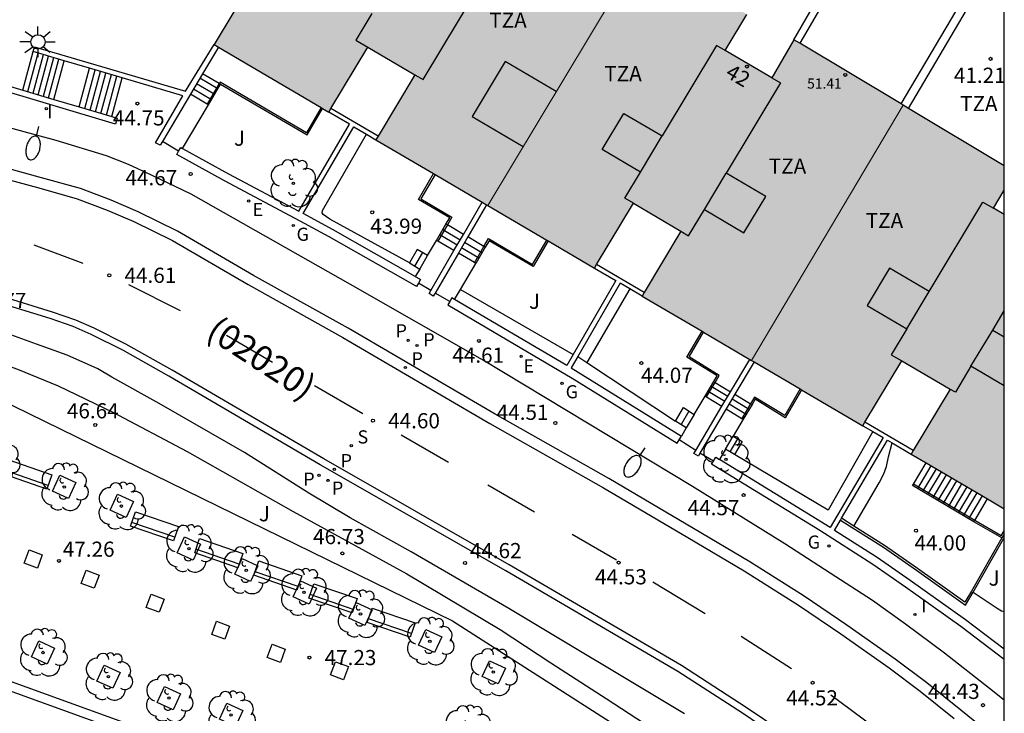
# Model space of a CAD drawing. Units: metres. Extents: x 580643 to 580998, y 4795789 to 4796042.
# Drawn here: x 580946 to 580994, y 4795836 to 4795871 of the extents above; entities that cross this region are included whole.
import ezdxf
from ezdxf.enums import TextEntityAlignment as Align

# ---------------------------------------------------------------- set-up
doc = ezdxf.new("R2010")
doc.units = ezdxf.units.M
for name, color, linetype in [('010106', 9, 'Continuous'), ('020204', 9, 'Continuous'), ('020308', 9, 'Continuous'), ('060106', 9, 'BARANDILLA'), ('060108', 9, 'Continuous'), ('060113', 4, 'Continuous'), ('060117', 9, 'Continuous'), ('060141', 9, 'Continuous'), ('060145', 9, 'Continuous'), ('070105', 6, 'Continuous'), ('070106', 6, 'Continuous'), ('080110', 9, 'Continuous'), ('080201', 9, 'Continuous'), ('080202', 9, 'Continuous'), ('080302', 9, 'Continuous'), ('080303', 9, 'Continuous'), ('080308', 9, 'Continuous'), ('080311', 9, 'Continuous'), ('090202', 1, 'Continuous'), ('100101', 9, 'Continuous'), ('100105', 3, 'Continuous'), ('100107', 3, 'Continuous'), ('100113', 9, 'Continuous'), ('100202', 3, 'Continuous'), ('100302', 7, 'Continuous'), ('210201', 9, 'Continuous'), ('210204', 9, 'Continuous'), ('210205', 4, 'Continuous'), ('210301', 9, 'Continuous'), ('210304', 9, 'Continuous'), ('210305', 4, 'Continuous'), ('220205', 1, 'Continuous'), ('220305', 1, 'Continuous'), ('230204', 9, 'Continuous'), ('230304', 9, 'Continuous'), ('250202', 9, 'Continuous'), ('250206', 9, 'Continuous'), ('260101', 9, 'Continuous'), ('270204', 9, 'Continuous'), ('270304', 9, 'Continuous'), ('990501', 21, 'Continuous')]:
    doc.layers.add(name, color=color, linetype=linetype)
doc.layers.add('080111', color=7, linetype='Continuous', lineweight=30)
doc.layers.add('080117', color=7, linetype='Continuous', lineweight=20)
doc.styles.add('ARIAL', font='ARIAL.TTF', dxfattribs={"height": 1})
doc.styles.add('ARIALI', font='ARIALI.TTF', dxfattribs={"height": 1})
doc.styles.add('ROMANS', font='romans__.ttf', dxfattribs={"height": 1})
doc.styles.get("Standard").update_dxf_attribs({"font": 'txt.shx'})
doc.linetypes.add('BARANDILLA', pattern='A,1,[201,DONOSTI.shx,S=0.1,R=0,X=0,Y=0],1', length=2)

# ---------------------------------------------------------------- blocks, each defined once
blk = doc.blocks.new('REIND')
blk.add_circle((0, 0), 0.055)
blk = doc.blocks.new('FAROLA')
for p, q in [((-0.63, 0.51), (-0.255, 0.245)), ((0, 0.355), (0, 0.755)), ((0.605, 0.49), (0.276, 0.223)), ((-0.355, 0), (-0.895, 0)), ((0.355, 0), (0.855, 0)), ((-0.65, -0.52), (-0.255, -0.24)), ((0, -0.355), (0, -0.755)), ((0.585, -0.52), (0.256, -0.246))]:
    blk.add_line(p, q)
blk.add_circle((0, 0), 0.355)
blk = doc.blocks.new('FAREDI')
blk.add_line((0, 0), (0.5, 0))
blk.add_lwpolyline([(0.5, 0, 0.159986), (0.538, -0.117, 0.106322), (0.675, -0.238, 0.071006), (0.858, -0.309, 0.057309), (1.099, -0.337, 0.057309), (1.339, -0.309, 0.071006), (1.522, -0.238, 0.106322), (1.659, -0.117, 0.159986), (1.697, 0, 0.159986), (1.659, 0.117, 0.106322), (1.522, 0.238, 0.071006), (1.339, 0.309, 0.057309), (1.099, 0.337, 0.057309), (0.858, 0.309, 0.071006), (0.675, 0.238, 0.106322), (0.538, 0.117, 0.159986)], format="xyb", close=True)
blk = doc.blocks.new('REGAS')
blk.add_circle((0, 0), 0.055)
blk = doc.blocks.new('REGELE')
blk.add_circle((0, 0), 0.055)
blk = doc.blocks.new('PLUVI3')
blk.add_circle((0, 0), 0.055)
blk = doc.blocks.new('SANEA')
blk.add_circle((0, 0), 0.055)
blk = doc.blocks.new('PLUVI1')
blk.add_circle((0, 0), 0.055)
blk = doc.blocks.new('ARBOL')
blk.add_circle((0, 0), 0.0587)
for centre, radius, start, end in [((-0.28, 0.855), 0.3, 359.2878, 173.6078), ((0.097, 0.97), 0.21, 23.1565, 160.4665), ((0.438, 0.881), 0.24, 301.578, 139.328), ((-0.564, 0.381), 0.532, 92.28, 254.58), ((0.656, 0.288), 0.443, 319.8556, 114.7656), ((-0.091, 0.321), 0.12, 119.14, 310.56), ((0.819, -0.249), 0.383, 235.5275, 62.0275), ((-0.556, -0.339), 0.555, 142.64, 266.54), ((-0.039, -0.384), 0.21, 189.64, 323.88), ((-0.301, -0.676), 0.45, 213.78, 295.32), ((0.299, -0.624), 0.532, 224.67, 0.24)]:
    blk.add_arc(centre, radius, start, end)
blk = doc.blocks.new('BANCO')
blk.add_line((1.125, 0.1875), (-1.125, 0.1875))
blk.add_lwpolyline([(1.125, 0.75), (1.125, 0), (-1.125, 0), (-1.125, 0.75)], close=True)
blk = doc.blocks.new('BloquePortal')
blk.add_circle((0, 0), 0.075)
at = {"flags": 5}
blk.add_attdef('INDICE', text='', height=0.75, dxfattribs=at).set_placement((0, 0), align=Align.MIDDLE_CENTER)
blk = doc.blocks.new('PUNTO')
blk.add_circle((0, 0), 0.075)
blk = doc.blocks.new('COTAPU')
blk.add_circle((0, 0), 0.075)

msp = doc.modelspace()

# ---------------------------------------------------------------- hatches: boundary and pattern name
at = {"layer": '990501'}
for points in [[(580976.282, 4795873.914), (580970.574, 4795877.339), (580969.448, 4795875.415), (580967.313, 4795876.67), (580968.404, 4795878.489), (580962.764, 4795881.872), (580959.146, 4795875.841), (580958.538, 4795876.206), (580957.939, 4795875.209), (580958.547, 4795874.844), (580955.206, 4795869.275), (580960.876, 4795865.942), (580962.8, 4795869.148), (580965.127, 4795867.781), (580963.203, 4795864.575), (580968.73, 4795861.325)], [(580989.243, 4795866.279), (580983.845, 4795869.516), (580982.746, 4795867.637), (580980.449, 4795868.988), (580981.519, 4795870.772), (580976.282, 4795873.914), (580968.73, 4795861.325), (580973.995, 4795858.231), (580975.919, 4795861.437), (580978.265, 4795860.057), (580976.341, 4795856.852), (580981.755, 4795853.669)], [(580994.229, 4795860.88), (580993.692, 4795861.196), (580994.229, 4795862.091), (580994.229, 4795863.288), (580989.243, 4795866.279), (580981.755, 4795853.669), (580987.242, 4795850.445), (580989.166, 4795853.651), (580991.552, 4795852.247), (580989.629, 4795849.042), (580994.228, 4795846.339)]]:
    msp.add_hatch(color=256, dxfattribs=at).paths.add_polyline_path(points)

# ---------------------------------------------------------------- linework, layer by layer
at = {"layer": '010106', "flags": 128}
msp.add_lwpolyline([(580644.237, 4795790.217), (580994.227, 4795790.209), (580994.232, 4796040.202), (580644.242, 4796040.21)], close=True, dxfattribs=at)
at = {"layer": '060106'}
for points in [[(580955.464, 4795867.357, 45.322), (580954.865, 4795866.337, 44.827)], [(580955.505, 4795867.426, 45.356), (580955.464, 4795867.357, 45.322)], [(580960.498, 4795866.163, 45.334), (580959.769, 4795864.92, 45.334), (580955.505, 4795867.426, 45.322)], [(580966.122, 4795862.859, 45.293), (580965.413, 4795861.655, 45.278), (580966.955, 4795860.749, 45.282), (580966.73, 4795860.362, 45.138)], [(580966.73, 4795860.362, 45.138), (580966.262, 4795859.559, 44.839)], [(580968.531, 4795859.303, 45.288), (580968.756, 4795859.69, 45.5), (580970.929, 4795858.413, 45.468), (580971.637, 4795859.617, 45.25)], [(580968.064, 4795858.5, 44.848), (580968.531, 4795859.303, 45.288)], [(580979.952, 4795852.585, 45.197), (580980.158, 4795852.932, 45.307), (580978.669, 4795853.849, 45.323), (580979.379, 4795855.066, 45.324)], [(580979.523, 4795851.863, 44.968), (580979.952, 4795852.585, 45.197)], [(580984.155, 4795852.259, 45.163), (580983.387, 4795850.941, 45.164), (580981.899, 4795851.858, 45.18), (580981.704, 4795851.53, 45.089)], [(580981.704, 4795851.53, 45.089), (580981.275, 4795850.806, 44.888)], [(580992.772, 4795845.763, 45.938), (580992.771, 4795845.764, 45.938), (580989.745, 4795847.554, 44.157)], [(580994.085, 4795845.003, 45.98), (580992.772, 4795845.763, 45.938)], [(580994.085, 4795845.003, 45.982), (580994.228, 4795845.242, 45.982)]]:
    msp.add_polyline3d(points, dxfattribs=at)
at = {"layer": '060108'}
for points in [[(580994.228, 4795836.878, 44.498), (580993.506, 4795837.454, 44.499), (580991.283, 4795839.204, 44.511), (580989.354, 4795840.638, 44.527), (580987.729, 4795841.809, 44.532), (580985.632, 4795843.149, 44.534), (580983.389, 4795844.605, 44.542), (580978.827, 4795847.444, 44.546), (580968.465, 4795853.693, 44.592), (580961.941, 4795857.42, 44.634), (580954.076, 4795861.886, 44.697), (580952.114, 4795862.827, 44.726), (580950.981, 4795863.355, 44.748), (580949.889, 4795863.778, 44.764), (580947.402, 4795864.542, 44.768), (580943.685, 4795865.54, 44.781)], [(580983.05, 4795835.051, 44.54), (580981.303, 4795836.234, 44.57), (580978.108, 4795838.301, 44.607), (580969.614, 4795843.278, 44.531), (580960.45, 4795848.51, 44.627), (580952.968, 4795852.889, 44.627), (580950.694, 4795854.172, 44.62), (580949.144, 4795854.947, 44.618), (580948.254, 4795855.346, 44.623), (580947.121, 4795855.734, 44.641), (580944.471, 4795856.545, 44.7), (580940.336, 4795857.592, 44.725), (580936.266, 4795858.506, 44.708), (580932.35, 4795859.342, 44.742), (580928.94, 4795859.892, 44.813), (580925.872, 4795860.451, 44.832), (580923.903, 4795860.732, 44.837), (580922.945, 4795860.856, 44.835), (580921.35, 4795860.992, 44.863), (580916.871, 4795861.247, 44.945)], [(580967.373, 4795857.167, 44.722), (580968.133, 4795858.46, 44.738)], [(580967.087, 4795856.682, 44.716), (580967.373, 4795857.167, 44.722)]]:
    msp.add_polyline3d(points, dxfattribs=at)
at = {"layer": '060113'}
for points in [[(580993.734, 4795835.052, 44.398), (580992.09, 4795836.387, 44.398), (580990.403, 4795837.744, 44.388), (580988.849, 4795838.903, 44.4), (580986.459, 4795840.587, 44.419), (580984.351, 4795842.02, 44.412), (580981.665, 4795843.716, 44.388), (580978.879, 4795845.367, 44.404), (580974.71, 4795847.829, 44.413), (580969.097, 4795851.008, 44.471), (580961.828, 4795855.263, 44.53), (580957.161, 4795857.871, 44.53), (580953.405, 4795860.063, 44.548), (580951.466, 4795861.019, 44.539), (580950.121, 4795861.589, 44.542), (580948.619, 4795862.162, 44.552), (580946.693, 4795862.7, 44.567), (580944.587, 4795863.265, 44.588)], [(580944.455, 4795862.754, 44.598), (580946.554, 4795862.191, 44.577), (580948.454, 4795861.66, 44.563), (580949.924, 4795861.099, 44.553), (580951.246, 4795860.539, 44.55), (580953.155, 4795859.598, 44.559), (580956.899, 4795857.413, 44.541), (580961.566, 4795854.805, 44.541), (580968.834, 4795850.551, 44.482), (580974.446, 4795847.372, 44.424), (580978.61, 4795844.913, 44.415), (580981.389, 4795843.266, 44.399), (580984.062, 4795841.578, 44.423), (580986.159, 4795840.153, 44.43), (580988.539, 4795838.476, 44.411), (580990.08, 4795837.327, 44.399), (580991.758, 4795835.977, 44.409)], [(580983.246, 4795835.331, 44.391), (580981.491, 4795836.52, 44.421), (580978.287, 4795838.592, 44.458), (580969.785, 4795843.574, 44.383), (580960.621, 4795848.806, 44.479), (580953.132, 4795853.189, 44.479), (580950.855, 4795854.474, 44.472), (580949.29, 4795855.256, 44.47), (580948.379, 4795855.665, 44.476), (580947.226, 4795856.06, 44.496), (580944.562, 4795856.875, 44.556), (580940.416, 4795857.926, 44.581), (580936.339, 4795858.841, 44.565), (580932.412, 4795859.68, 44.6), (580928.997, 4795860.23, 44.671), (580925.927, 4795860.79, 44.691), (580923.949, 4795861.072, 44.696), (580922.981, 4795861.198, 44.695), (580921.373, 4795861.335, 44.725), (580916.884, 4795861.591, 44.808)]]:
    msp.add_polyline3d(points, dxfattribs=at)
at = {"layer": '060117'}
for points in [[(580945.762, 4795867.027, 42.642), (580946.274, 4795868.933, 42.642)], [(580947.29, 4795866.571, 43.539), (580947.803, 4795868.481, 43.539)], [(580948.549, 4795866.195, 43.776), (580949.063, 4795868.109, 43.776)], [(580950.155, 4795865.716, 44.766), (580950.671, 4795867.635, 44.766)], [(580955.465, 4795867.357, 45.322), (580954.644, 4795867.84, 45.32)], [(580955.533, 4795867.317, 45.322), (580955.465, 4795867.357, 45.322)], [(580954.865, 4795866.337, 44.843), (580954.04, 4795866.822, 44.885)], [(580954.933, 4795866.297, 44.84), (580954.865, 4795866.337, 44.843)], [(580966.73, 4795860.363, 45.242), (580966.661, 4795860.403, 45.242)], [(580967.523, 4795859.896, 45.244), (580966.73, 4795860.363, 45.242)], [(580966.262, 4795859.56, 44.821), (580966.193, 4795859.6, 44.821)], [(580967.055, 4795859.094, 44.824), (580966.262, 4795859.56, 44.821)], [(580968.531, 4795859.304, 45.247), (580967.738, 4795859.769, 45.245)], [(580965.244, 4795859.151, 44.216), (580964.852, 4795858.484, 44.2)], [(580965.753, 4795858.852, 44.699), (580965.244, 4795859.151, 44.216)], [(580968.064, 4795858.501, 44.827), (580967.271, 4795858.967, 44.825)], [(580968.6, 4795859.263, 45.247), (580968.531, 4795859.304, 45.247)], [(580964.852, 4795858.484, 44.2), (580965.361, 4795858.185, 44.699)], [(580965.361, 4795858.185, 44.699), (580965.753, 4795858.852, 44.699)], [(580968.133, 4795858.46, 44.827), (580968.064, 4795858.501, 44.827)], [(580979.884, 4795852.627, 45.269), (580979.952, 4795852.586, 45.269)], [(580979.952, 4795852.586, 45.269), (580980.719, 4795852.124, 45.269)], [(580979.455, 4795851.904, 44.893), (580979.523, 4795851.863, 44.893)], [(580979.523, 4795851.863, 44.893), (580980.289, 4795851.401, 44.893)], [(580980.933, 4795851.995, 45.269), (580981.704, 4795851.53, 45.269)], [(580977.998, 4795850.675, 44.27), (580978.386, 4795851.335, 44.27), (580978.916, 4795850.998, 44.671)], [(580980.504, 4795851.272, 44.893), (580981.275, 4795850.807, 44.893)], [(580981.704, 4795851.53, 45.269), (580981.773, 4795851.488, 45.269)], [(580978.528, 4795850.337, 44.604), (580977.998, 4795850.675, 44.27)], [(580978.916, 4795850.998, 44.671), (580978.528, 4795850.337, 44.604)], [(580981.275, 4795850.807, 44.893), (580981.344, 4795850.765, 44.893)], [(580980.468, 4795849.284, 44.606), (580980.844, 4795849.922, 44.627)], [(580980.844, 4795849.922, 44.627), (580981.286, 4795849.662, 44.175), (580980.909, 4795849.021, 44.169)], [(580980.909, 4795849.021, 44.169), (580980.468, 4795849.284, 44.606)], [(580989.744, 4795847.555, 44.157), (580990.374, 4795848.604, 44.157)], [(580989.703, 4795847.486, 44.157), (580989.744, 4795847.555, 44.157)], [(580992.771, 4795845.764, 45.938), (580993.406, 4795846.822, 45.938)], [(580992.73, 4795845.695, 45.938), (580992.771, 4795845.764, 45.938)]]:
    msp.add_polyline3d(points, dxfattribs=at)
at = {"layer": '060141'}
for points in [[(580946.017, 4795866.951, 42.792), (580946.528, 4795868.858, 42.792)], [(580946.271, 4795866.875, 42.941), (580946.783, 4795868.782, 42.941)], [(580946.526, 4795866.799, 43.09), (580947.038, 4795868.707, 43.09)], [(580946.781, 4795866.723, 43.24), (580947.293, 4795868.632, 43.24)], [(580947.035, 4795866.647, 43.39), (580947.548, 4795868.556, 43.39)], [(580948.817, 4795866.115, 43.941), (580949.331, 4795868.03, 43.941)], [(580949.084, 4795866.035, 44.106), (580949.599, 4795867.951, 44.106)], [(580949.352, 4795865.955, 44.271), (580949.867, 4795867.872, 44.271)], [(580949.62, 4795865.876, 44.436), (580950.135, 4795867.793, 44.436)], [(580949.888, 4795865.796, 44.601), (580950.403, 4795867.714, 44.601)], [(580955.4, 4795867.091, 45.204), (580954.51, 4795867.614, 45.25)], [(580955.237, 4795866.813, 45.096), (580954.345, 4795867.337, 45.142)], [(580955.084, 4795866.552, 44.97), (580954.191, 4795867.077, 45.016)], [(580967.211, 4795859.361, 44.977), (580966.349, 4795859.868, 44.975)], [(580967.361, 4795859.62, 45.126), (580966.5, 4795860.126, 45.124)], [(580968.439, 4795858.986, 45.129), (580967.578, 4795859.493, 45.127)], [(580965.502, 4795858.999, 44.469), (580965.111, 4795858.333, 44.469)], [(580968.289, 4795858.728, 44.98), (580967.427, 4795859.234, 44.978)], [(580979.602, 4795852.152, 45.029), (580980.437, 4795851.65, 45.029)], [(580979.751, 4795852.403, 45.166), (580980.585, 4795851.9, 45.166)], [(580980.8, 4795851.771, 45.166), (580981.64, 4795851.264, 45.166)], [(580978.658, 4795851.162, 44.497), (580978.27, 4795850.502, 44.497)], [(580980.652, 4795851.521, 45.029), (580981.492, 4795851.014, 45.029)], [(580981.06, 4795849.795, 44.402), (580980.684, 4795849.155, 44.402)], [(580989.955, 4795847.337, 44.305), (580990.627, 4795848.456, 44.305)], [(580990.208, 4795847.187, 44.454), (580990.88, 4795848.307, 44.454)], [(580990.46, 4795847.038, 44.602), (580991.132, 4795848.158, 44.602)], [(580990.713, 4795846.889, 44.751), (580991.385, 4795848.01, 44.751)], [(580990.965, 4795846.739, 44.899), (580991.638, 4795847.861, 44.899)], [(580991.217, 4795846.59, 45.047), (580991.89, 4795847.713, 45.047)], [(580991.469, 4795846.441, 45.196), (580992.143, 4795847.564, 45.196)], [(580991.721, 4795846.292, 45.344), (580992.395, 4795847.416, 45.344)], [(580991.974, 4795846.143, 45.493), (580992.648, 4795847.267, 45.493)], [(580992.226, 4795845.993, 45.641), (580992.901, 4795847.119, 45.641)], [(580992.478, 4795845.844, 45.79), (580993.154, 4795846.97, 45.79)]]:
    msp.add_polyline3d(points, dxfattribs=at)
at = {"layer": '060145'}
msp.add_polyline3d([(580953.653, 4795864.143, 44.701), (580954.933, 4795866.297, 44.701)], dxfattribs=at)
at = {"layer": '070105'}
for points in [[(580989.137, 4795866.342, 42.827), (580992.578, 4795872.185, 42.202), (580987.268, 4795874.486, 42.188), (580985.692, 4795871.748, 42.219), (580985.566, 4795871.821, 42.205), (580984.138, 4795869.34, 42.219)], [(580983.845, 4795869.516, 42.219), (580986.021, 4795873.315, 42.219)], [(580989.499, 4795866.125, 42.827), (580992.954, 4795871.992, 42.827), (580994.229, 4795871.124, 42.201)], [(580950.155, 4795865.716, 45.661), (580950.428, 4795865.634, 45.662), (580950.343, 4795865.35, 45.697), (580934.605, 4795870.048, 45.625), (580934.69, 4795870.332, 45.59)], [(580946.274, 4795868.933, 45.734), (580946.338, 4795869.174, 45.734), (580953.799, 4795866.971, 46.212), (580955.206, 4795869.275, 46.775)], [(580955.421, 4795869.149, 46.775), (580954.644, 4795867.84, 46.482)], [(580939.772, 4795868.815, 45.613), (580945.762, 4795867.027, 45.641)], [(580947.803, 4795868.481, 45.732), (580946.274, 4795868.933, 45.734)], [(580949.063, 4795868.109, 45.73), (580947.803, 4795868.481, 45.732)], [(580950.671, 4795867.635, 45.727), (580949.063, 4795868.109, 45.73)], [(580952.654, 4795864.488, 45.733), (580952.542, 4795864.299, 45.691), (580952.316, 4795864.424, 45.597), (580953.67, 4795866.749, 45.723), (580950.671, 4795867.635, 45.727)], [(580954.644, 4795867.84, 46.482), (580954.04, 4795866.822, 46.255)], [(580954.933, 4795866.297, 44.827), (580955.533, 4795867.317, 45.322)], [(580955.533, 4795867.317, 45.322), (580959.797, 4795864.811, 45.334), (580960.568, 4795866.123, 45.334)], [(580945.762, 4795867.027, 45.641), (580947.29, 4795866.571, 45.648)], [(580954.04, 4795866.822, 46.255), (580952.654, 4795864.488, 45.733)], [(580947.29, 4795866.571, 45.648), (580948.549, 4795866.195, 45.653)], [(580948.549, 4795866.195, 45.653), (580950.155, 4795865.716, 45.661)], [(580953.653, 4795864.143, 45.712), (580955.921, 4795862.893, 45.761), (580959.39, 4795861.045, 45.773), (580961.895, 4795865.344, 45.659), (580960.876, 4795865.942, 49.077)], [(580963.306, 4795864.746, 49.084), (580960.979, 4795866.114, 49.077)], [(580965.146, 4795857.819, 45.746), (580961.082, 4795860.121, 45.779), (580959.611, 4795860.927, 45.774), (580962.11, 4795865.217, 45.659), (580962.739, 4795864.848, 47.629)], [(580962.739, 4795864.848, 47.629), (580963.203, 4795864.575, 49.084)], [(580965.295, 4795857.495, 45.744), (580965.197, 4795857.329, 45.744), (580965.152, 4795857.356, 45.744), (580960.887, 4795859.772, 45.779), (580959.462, 4795860.553, 45.774), (580955.73, 4795862.541, 45.761), (580953.366, 4795863.845, 45.71), (580953.454, 4795864.004, 45.71)], [(580953.454, 4795864.004, 45.71), (580953.559, 4795864.195, 45.71), (580953.653, 4795864.143, 45.712)], [(580966.661, 4795860.403, 45.231), (580966.845, 4795860.72, 45.453), (580965.304, 4795861.626, 45.278), (580966.052, 4795862.9, 45.293)], [(580967.523, 4795859.896, 46.501), (580968.451, 4795861.49, 46.964)], [(580968.667, 4795861.363, 46.963), (580967.738, 4795859.769, 46.502)], [(580966.193, 4795859.6, 44.669), (580966.661, 4795860.403, 45.231)], [(580967.055, 4795859.094, 46.268), (580967.523, 4795859.896, 46.501)], [(580965.753, 4795858.852, 44.669), (580966.193, 4795859.6, 44.669)], [(580967.738, 4795859.769, 46.502), (580967.271, 4795858.967, 46.27)], [(580971.706, 4795859.577, 45.25), (580970.958, 4795858.303, 45.234), (580968.785, 4795859.58, 45.462), (580968.6, 4795859.263, 45.288)], [(580978.433, 4795836.204, 49.921), (580969.767, 4795841.416, 44.57), (580964.943, 4795844.207, 44.624), (580961.935, 4795845.889, 44.641), (580959.89, 4795847.11, 44.672), (580956.709, 4795849.124, 44.693), (580952.499, 4795851.545, 44.777), (580950.158, 4795852.834, 44.766), (580949.469, 4795853.26, 46.879), (580947.946, 4795853.925, 46.875), (580946.433, 4795854.469, 46.877), (580944.811, 4795855.058, 46.881), (580942.606, 4795855.708, 46.859), (580940.828, 4795856.178, 46.819), (580937.92, 4795856.968, 46.801), (580935.868, 4795857.495, 46.793), (580930.013, 4795858.466, 46.765), (580926.726, 4795859.087, 46.765), (580926.45, 4795857.485, 46.865)], [(580965.91, 4795857.128, 45.698), (580967.055, 4795859.094, 46.268)], [(580967.271, 4795858.967, 46.27), (580966.122, 4795856.995, 45.7)], [(580968.6, 4795859.263, 45.288), (580968.133, 4795858.46, 44.848)], [(580976.444, 4795857.024, 49.121), (580974.098, 4795858.402, 49.114)], [(580965.361, 4795858.185, 44.699), (580965.146, 4795857.819, 44.699)], [(580973.995, 4795858.231, 49.114), (580975.05, 4795857.611, 49.117), (580972.94, 4795853.961, 46.175)], [(580965.146, 4795857.819, 45.746), (580965.352, 4795857.702, 45.744), (580965.4, 4795857.674, 45.744), (580965.295, 4795857.495, 45.744)], [(580975.748, 4795857.201, 44.59), (580975.265, 4795857.485, 49.118), (580973.172, 4795853.863, 46.196)], [(580966.122, 4795856.995, 45.7), (580966.031, 4795856.839, 45.655), (580965.822, 4795856.977, 45.654), (580965.91, 4795857.128, 45.698)], [(580975.748, 4795857.201, 44.59), (580973.616, 4795853.57, 44.59)], [(580976.341, 4795856.852, 49.121), (580975.748, 4795857.201, 44.59)], [(580966.846, 4795856.576, 45.743), (580966.751, 4795856.415, 45.743), (580972.898, 4795852.798, 45.74), (580978.085, 4795849.584, 45.711), (580978.183, 4795849.75, 45.711)], [(580967.087, 4795856.682, 45.743), (580966.954, 4795856.76, 45.743), (580966.846, 4795856.576, 45.743)], [(580972.94, 4795853.961, 46.175), (580972.628, 4795853.421, 45.74), (580967.087, 4795856.682, 45.743)], [(580979.884, 4795852.627, 45.214), (580980.049, 4795852.905, 45.308), (580978.561, 4795853.822, 45.324), (580979.31, 4795855.107, 45.324)], [(580973.172, 4795853.863, 46.196), (580972.846, 4795853.3, 45.741), (580978.288, 4795849.928, 45.711)], [(580980.719, 4795852.124, 46.529), (580981.667, 4795853.722, 47.003)], [(580981.883, 4795853.595, 47.003), (580980.933, 4795851.995, 46.529)], [(580979.455, 4795851.904, 44.968), (580979.884, 4795852.627, 45.214)], [(580980.289, 4795851.401, 46.315), (580980.719, 4795852.124, 46.529)], [(580984.224, 4795852.219, 45.163), (580983.415, 4795850.83, 45.163), (580981.927, 4795851.747, 45.179), (580981.773, 4795851.488, 45.102)], [(580978.916, 4795850.998, 44.656), (580979.455, 4795851.904, 44.968)], [(580980.933, 4795851.995, 46.529), (580980.504, 4795851.272, 46.314)], [(580978.996, 4795849.222, 45.669), (580980.289, 4795851.401, 46.315)], [(580980.504, 4795851.272, 46.314), (580979.204, 4795849.083, 45.666)], [(580981.773, 4795851.488, 45.102), (580981.344, 4795850.765, 44.888)], [(580981.344, 4795850.765, 44.888), (580980.844, 4795849.922, 44.638)], [(580989.732, 4795849.214, 49.158), (580987.345, 4795850.616, 49.152)], [(580978.528, 4795850.337, 44.671), (580978.288, 4795849.928, 44.671)], [(580987.746, 4795850.149, 49.153), (580988.243, 4795849.857, 49.154), (580985.636, 4795845.407, 45.731), (580980.167, 4795848.772, 45.716)], [(580987.242, 4795850.445, 49.152), (580987.746, 4795850.149, 49.153)], [(580978.183, 4795849.75, 45.711), (580978.288, 4795849.928, 45.711)], [(580986.195, 4795845.866, 45.724), (580988.459, 4795849.73, 45.728), (580988.688, 4795849.595, 46.402)], [(580979.204, 4795849.083, 45.666), (580979.123, 4795848.946, 45.625), (580978.908, 4795849.074, 45.625), (580978.996, 4795849.222, 45.669)], [(580980.468, 4795849.284, 44.606), (580980.167, 4795848.772, 45.716)], [(580988.688, 4795849.595, 46.402), (580989.629, 4795849.042, 49.158)], [(580994.228, 4795838.89, 45.635), (580992.085, 4795840.524, 45.728), (580989.361, 4795842.463, 45.716), (580987.737, 4795843.591, 45.729), (580985.118, 4795845.257, 45.73), (580979.778, 4795848.543, 45.716), (580979.865, 4795848.684, 45.716)], [(580979.865, 4795848.684, 45.716), (580979.987, 4795848.883, 45.716), (580980.167, 4795848.772, 45.716)], [(580992.73, 4795845.695, 45.938), (580989.703, 4795847.486, 44.157)], [(580994.228, 4795839.393, 45.645), (580992.322, 4795840.846, 45.728), (580989.591, 4795842.79, 45.716), (580987.959, 4795843.924, 45.729), (580985.844, 4795845.268, 45.723), (580986.144, 4795845.78, 45.724)], [(580986.144, 4795845.78, 45.724), (580986.195, 4795845.866, 45.724)], [(580986.798, 4795845.483, 44.46), (580986.195, 4795845.866, 44.46)], [(580992.605, 4795842.274, 44.456), (580992.286, 4795841.719, 44.456), (580989.951, 4795843.382, 44.446), (580988.314, 4795844.519, 44.459), (580986.798, 4795845.483, 44.46)], [(580994.113, 4795844.895, 45.982), (580992.73, 4795845.695, 45.938)], [(580994.113, 4795844.895, 44.456), (580992.605, 4795842.274, 44.456)], [(580994.228, 4795845.086, 45.982), (580994.113, 4795844.895, 45.982)], [(580955.338, 4795833.688, 49.069), (580955.322, 4795833.641, 49.069), (580943.362, 4795837.972, 49.069), (580943.392, 4795838.072, 49.069)], [(580944.999, 4795837.863, 49.069), (580953.959, 4795834.619, 49.069)]]:
    msp.add_polyline3d(points, dxfattribs=at)
at = {"layer": '070106'}
for points in [[(580953.454, 4795864.004, 45.71), (580952.654, 4795864.488, 45.644)], [(580965.91, 4795857.128, 45.702), (580965.295, 4795857.495, 45.744)], [(580966.846, 4795856.576, 45.743), (580966.122, 4795856.995, 45.7)], [(580978.996, 4795849.222, 45.669), (580978.183, 4795849.75, 45.709)], [(580979.865, 4795848.684, 45.716), (580979.204, 4795849.083, 45.666)]]:
    msp.add_polyline3d(points, dxfattribs=at)
at = {"layer": '080110'}
for points in [[(580965.127, 4795867.781, 54.824), (580965.528, 4795867.545, 54.825), (580970.041, 4795875.067, 54.775), (580969.448, 4795875.415, 51.666)], [(580962.997, 4795870.813, 54.766), (580962.207, 4795869.497, 54.766), (580962.8, 4795869.148, 54.818)], [(580980.449, 4795868.988, 51.667), (580980.02, 4795869.24, 51.666), (580977.336, 4795864.765, 54.77)], [(580972.11, 4795866.959, 54.173), (580969.584, 4795868.444, 54.166), (580967.949, 4795865.719, 54.105), (580970.475, 4795864.235, 54.237)], [(580982.746, 4795867.637, 51.666), (580983.175, 4795867.386, 51.667), (580980.498, 4795862.923, 54.826)], [(580976.262, 4795862.975, 54.007), (580974.37, 4795864.087, 54.031), (580975.444, 4795865.877, 54.031), (580977.336, 4795864.765, 54.007)], [(580976.262, 4795862.975, 54.007), (580977.336, 4795864.765, 54.007)], [(580975.919, 4795861.437, 54.855), (580975.49, 4795861.688, 54.854), (580976.262, 4795862.975, 54.77)], [(580979.419, 4795861.124, 53.942), (580981.377, 4795859.973, 53.947), (580982.456, 4795861.772, 53.971), (580980.498, 4795862.923, 53.929)], [(580979.419, 4795861.124, 53.942), (580980.498, 4795862.923, 53.929)], [(580990.524, 4795857.072, 53.966), (580993.179, 4795861.497, 54.781), (580993.692, 4795861.196, 55.027)], [(580978.265, 4795860.057, 54.861), (580978.645, 4795859.834, 54.862), (580979.419, 4795861.124, 54.826)], [(580990.524, 4795857.072, 53.966), (580988.561, 4795858.226, 53.96), (580987.46, 4795856.391, 53.927), (580989.423, 4795855.237, 54.781)], [(580989.423, 4795855.237, 54.781), (580990.524, 4795857.072, 53.966)], [(580993.662, 4795855.172, 54.812), (580994.228, 4795856.116, 54.812)], [(580989.423, 4795855.237, 54.781), (580988.653, 4795853.952, 54.781), (580989.166, 4795853.651, 54.892)], [(580992.586, 4795853.378, 54.812), (580993.662, 4795855.172, 54.812)], [(580993.662, 4795855.172, 54.812), (580994.228, 4795854.839, 53.941)], [(580992.586, 4795853.378, 54.812), (580991.815, 4795852.093, 54.812), (580991.538, 4795852.256, 54.899)], [(580994.228, 4795852.413, 53.939), (580992.586, 4795853.378, 53.934)]]:
    msp.add_polyline3d(points, dxfattribs=at)
at = {"layer": '080111'}
for points in [[(580957.972, 4795873.887, 49.061), (580955.206, 4795869.275, 49.061)], [(580983.845, 4795869.516, 42.189), (580982.746, 4795867.637, 42.189), (580980.449, 4795868.988, 51.667), (580981.519, 4795870.772, 48.35)], [(580955.206, 4795869.275, 49.061), (580955.421, 4795869.149, 49.062)], [(580955.421, 4795869.149, 49.062), (580960.499, 4795866.164, 49.076)], [(580960.979, 4795866.114, 49.207), (580962.8, 4795869.148, 51.502), (580965.127, 4795867.781, 51.548), (580963.306, 4795864.746, 49.216)], [(580984.138, 4795869.34, 42.519), (580983.845, 4795869.516, 42.189)], [(580989.137, 4795866.342, 48.139), (580984.138, 4795869.34, 42.519)], [(580960.499, 4795866.164, 49.076), (580960.568, 4795866.123, 49.076)], [(580989.243, 4795866.279, 48.258), (580989.137, 4795866.342, 48.139)], [(580989.499, 4795866.125, 48.258), (580989.243, 4795866.279, 48.258)], [(580960.568, 4795866.123, 49.076), (580960.876, 4795865.942, 49.077)], [(580960.876, 4795865.942, 49.077), (580960.979, 4795866.114, 49.207)], [(580994.229, 4795863.288, 48.258), (580989.499, 4795866.125, 48.258)], [(580963.306, 4795864.746, 49.216), (580963.203, 4795864.575, 49.084)], [(580963.203, 4795864.575, 49.084), (580966.052, 4795862.9, 49.092)], [(580966.052, 4795862.9, 49.092), (580966.121, 4795862.859, 49.092)], [(580966.121, 4795862.859, 49.092), (580968.451, 4795861.49, 49.099)], [(580994.229, 4795860.88, 55.028), (580993.692, 4795861.196, 55.027), (580994.229, 4795862.091, 48.258)], [(580968.451, 4795861.49, 49.099), (580968.667, 4795861.363, 49.099)], [(580968.667, 4795861.363, 49.099), (580968.73, 4795861.326, 49.099)], [(580968.73, 4795861.326, 49.099), (580971.637, 4795859.617, 48.686)], [(580974.098, 4795858.402, 48.697), (580975.919, 4795861.437, 54.855), (580978.265, 4795860.057, 51.526), (580976.444, 4795857.024, 49.25)], [(580971.637, 4795859.617, 48.686), (580971.706, 4795859.577, 48.676)], [(580971.706, 4795859.577, 48.676), (580973.995, 4795858.231, 48.35)], [(580973.995, 4795858.231, 48.35), (580974.098, 4795858.402, 48.697)], [(580976.444, 4795857.024, 49.25), (580976.341, 4795856.852, 49.121)], [(580976.341, 4795856.852, 49.121), (580979.31, 4795855.107, 49.129)], [(580979.31, 4795855.107, 49.129), (580979.379, 4795855.067, 49.13)], [(580979.379, 4795855.067, 49.13), (580981.667, 4795853.722, 49.136)], [(580981.667, 4795853.722, 49.136), (580981.756, 4795853.67, 49.136)], [(580981.756, 4795853.67, 49.136), (580981.883, 4795853.595, 49.116)], [(580981.883, 4795853.595, 49.116), (580984.155, 4795852.259, 48.752)], [(580987.345, 4795850.616, 48.258), (580989.166, 4795853.651, 48.258), (580991.552, 4795852.247, 51.529), (580989.732, 4795849.214, 49.285)], [(580984.155, 4795852.259, 48.752), (580984.224, 4795852.219, 48.741)], [(580984.224, 4795852.219, 48.741), (580987.242, 4795850.445, 48.258)], [(580987.242, 4795850.445, 48.258), (580987.345, 4795850.616, 48.258)], [(580989.732, 4795849.214, 49.285), (580989.629, 4795849.042, 49.158)], [(580989.629, 4795849.042, 49.158), (580990.374, 4795848.604, 49.16)], [(580990.374, 4795848.604, 49.16), (580993.406, 4795846.822, 49.169)], [(580993.406, 4795846.822, 49.169), (580994.228, 4795846.339, 49.171)]]:
    msp.add_polyline3d(points, dxfattribs=at)
at = {"layer": '080117'}
for points in [[(580968.73, 4795861.326, 54.07), (580976.282, 4795873.914, 54.07)], [(580981.756, 4795853.67, 54.05), (580989.243, 4795866.279, 54.05)]]:
    msp.add_polyline3d(points, dxfattribs=at)
at = {"layer": '100101'}
for points in [[(580947.596, 4795847.996, 47.024), (580948.379, 4795847.634, 47.041), (580948.017, 4795846.852, 47.041), (580947.234, 4795847.214, 47.024), (580947.596, 4795847.996, 47.024)], [(580950.443, 4795847.055, 47.004), (580951.225, 4795846.693, 47.021), (580950.863, 4795845.91, 47.021), (580950.081, 4795846.272, 47.004), (580950.443, 4795847.055, 47.004)], [(580953.749, 4795844.951, 47.021), (580954.532, 4795844.589, 47.038), (580954.17, 4795843.806, 47.038), (580953.387, 4795844.168, 47.021), (580953.749, 4795844.951, 47.021)], [(580945.836, 4795843.652, 47.278), (580946.08, 4795844.304, 47.223), (580946.724, 4795844.063, 47.225), (580946.48, 4795843.411, 47.28), (580945.836, 4795843.652, 47.278)], [(580956.59, 4795843.883, 47.008), (580957.373, 4795843.521, 47.025), (580957.011, 4795842.738, 47.025), (580956.228, 4795843.1, 47.008), (580956.59, 4795843.883, 47.008)], [(580948.649, 4795842.653, 47.248), (580948.893, 4795843.305, 47.193), (580949.537, 4795843.064, 47.195), (580949.293, 4795842.412, 47.25), (580948.649, 4795842.653, 47.248)], [(580959.481, 4795842.769, 46.997), (580960.264, 4795842.407, 47.014), (580959.902, 4795841.624, 47.014), (580959.119, 4795841.986, 46.997), (580959.481, 4795842.769, 46.997)], [(580951.859, 4795841.466, 47.231), (580952.103, 4795842.118, 47.176), (580952.747, 4795841.877, 47.178), (580952.503, 4795841.225, 47.233), (580951.859, 4795841.466, 47.231)], [(580962.229, 4795841.712, 46.98), (580963.012, 4795841.35, 46.997), (580962.65, 4795840.567, 46.997), (580961.867, 4795840.929, 46.98), (580962.229, 4795841.712, 46.98)], [(580955.089, 4795840.128, 47.22), (580955.333, 4795840.78, 47.165), (580955.977, 4795840.539, 47.167), (580955.733, 4795839.887, 47.222), (580955.089, 4795840.128, 47.22)], [(580965.671, 4795840.375, 46.981), (580966.454, 4795840.013, 46.998), (580966.092, 4795839.23, 46.998), (580965.309, 4795839.592, 46.981), (580965.671, 4795840.375, 46.981)], [(580946.549, 4795839.807, 47.575), (580947.331, 4795839.445, 47.592), (580946.969, 4795838.663, 47.592), (580946.187, 4795839.025, 47.575), (580946.549, 4795839.807, 47.575)], [(580957.836, 4795838.99, 47.219), (580958.08, 4795839.641, 47.164), (580958.724, 4795839.4, 47.166), (580958.48, 4795838.749, 47.221), (580957.836, 4795838.99, 47.219)], [(580949.781, 4795838.609, 47.516), (580950.563, 4795838.247, 47.533), (580950.201, 4795837.465, 47.533), (580949.419, 4795837.827, 47.516), (580949.781, 4795838.609, 47.516)], [(580960.953, 4795838.126, 47.214), (580961.197, 4795838.778, 47.159), (580961.841, 4795838.537, 47.161), (580961.597, 4795837.885, 47.216), (580960.953, 4795838.126, 47.214)], [(580968.812, 4795838.83, 47.022), (580969.595, 4795838.468, 47.039), (580969.233, 4795837.685, 47.039), (580968.45, 4795838.047, 47.022), (580968.812, 4795838.83, 47.022)], [(580952.766, 4795837.554, 47.52), (580953.548, 4795837.192, 47.537), (580953.186, 4795836.41, 47.537), (580952.404, 4795836.772, 47.52), (580952.766, 4795837.554, 47.52)], [(580955.84, 4795836.724, 47.471), (580956.622, 4795836.362, 47.488), (580956.26, 4795835.58, 47.488), (580955.478, 4795835.942, 47.471), (580955.84, 4795836.724, 47.471)]]:
    msp.add_polyline3d(points, dxfattribs=at)
at = {"layer": '100105'}
for points in [[(580986.144, 4795845.78, 44.46), (580988.259, 4795844.436, 44.459), (580989.893, 4795843.3, 44.446), (580992.318, 4795841.574, 44.456), (580992.689, 4795842.218, 44.456)], [(580992.689, 4795842.218, 44.456), (580994.201, 4795844.847, 44.458)], [(580994.228, 4795844.892, 44.52), (580994.201, 4795844.847, 44.458)]]:
    msp.add_polyline3d(points, dxfattribs=at)
at = {"layer": '100107'}
for points in [[(580964.852, 4795858.484, 45.877), (580960.924, 4795860.654, 45.862), (580960.589, 4795860.875, 45.862), (580960.547, 4795860.959, 45.862), (580960.568, 4795861.075, 45.862), (580962.739, 4795864.848, 45.665)], [(580926.709, 4795857.471, 47.74), (580927.13, 4795857.449, 48.012), (580929.263, 4795857.287, 48.012), (580931.459, 4795857.059, 48.012), (580933.975, 4795856.516, 48.012), (580935.715, 4795855.894, 48.125), (580937.692, 4795855.301, 48.142), (580939.681, 4795854.871, 48.127), (580941.67, 4795854.408, 48.11), (580943.927, 4795853.802, 48.095), (580945.495, 4795853.236, 48.061), (580947.512, 4795852.418, 48.018), (580950.204, 4795851.118, 47.992), (580953.879, 4795849.172, 47.988), (580959.108, 4795846.207, 48.012), (580964.734, 4795843.131, 48.037), (580969.34, 4795840.377, 48.083), (580971.844, 4795838.724, 48.076), (580974.574, 4795836.96, 48.096), (580977.599, 4795834.98, 50.076)], [(580967.373, 4795857.167, 45.808), (580972.94, 4795853.961, 45.808)], [(580973.172, 4795853.863, 45.683), (580973.616, 4795853.57, 45.553)], [(580973.616, 4795853.57, 45.553), (580977.998, 4795850.675, 44.27)], [(580987.746, 4795850.149, 44.423), (580985.532, 4795846.262, 44.487), (580980.909, 4795849.021, 44.547)], [(580986.798, 4795845.483, 45.593), (580988.049, 4795847.625, 45.593), (580988.284, 4795848.064, 45.593), (580988.414, 4795848.43, 45.593), (580988.513, 4795848.912, 45.593), (580988.688, 4795849.595, 45.593)], [(580994.228, 4795844.832, 46.201), (580994.201, 4795844.847, 46.201)], [(580992.689, 4795842.218, 47.007), (580993.878, 4795841.427, 47.007), (580994.098, 4795841.298, 47.007), (580994.228, 4795841.256, 47.007)]]:
    msp.add_polyline3d(points, dxfattribs=at)
at = {"layer": '100113'}
msp.add_polyline3d([(580941.802, 4795853.12, 46.919), (580942.178, 4795852.936, 46.919), (580966.983, 4795840.807, 46.971), (580976.647, 4795834.613, 47.089), (580977.136, 4795834.3, 47.106)], dxfattribs=at)
at = {"layer": '260101'}
for points in [[(580948.75, 4795858.454, 44.607), (580946.317, 4795859.371, 44.63)], [(580953.546, 4795856.126, 44.637), (580950.996, 4795857.407, 44.616)], [(580958.086, 4795853.569, 44.577), (580955.823, 4795854.903, 44.589)], [(580962.561, 4795851.035, 44.567), (580960.165, 4795852.414, 44.572)], [(580966.784, 4795848.625, 44.555), (580964.443, 4795849.97, 44.554)], [(580971.028, 4795846.17, 44.495), (580968.731, 4795847.504, 44.525)], [(580975.076, 4795843.795, 44.492), (580972.899, 4795845.072, 44.455)], [(580979.461, 4795841.152, 44.493), (580976.869, 4795842.719, 44.481)], [(580983.724, 4795838.422, 44.51), (580981.242, 4795840.021, 44.499)], [(580987.777, 4795835.562, 44.508), (580985.669, 4795837.125, 44.486)]]:
    msp.add_polyline3d(points, dxfattribs=at)

# ---------------------------------------------------------------- block references
at = {"layer": '020204', "rotation": 359.9987685839998}
for p in [(580993.554, 4795868.573, 41.208), (580951.424, 4795866.363, 44.752), (580954.051, 4795862.879, 44.672), (580963.016, 4795860.99, 43.987), (580950.033, 4795857.876, 44.614), (580968.286, 4795854.636, 44.611), (580976.31, 4795853.536, 44.073), (580963.054, 4795850.689, 44.595), (580972.061, 4795850.58, 44.508), (580949.34, 4795850.481, 46.64), (580981.357, 4795847.015, 44.574), (580989.873, 4795845.253, 44.004), (580947.545, 4795843.761, 47.261), (580961.542, 4795844.131, 46.731), (580967.601, 4795843.658, 44.617), (580975.188, 4795843.679, 44.526), (580959.918, 4795838.985, 47.23), (580984.766, 4795837.74, 44.521), (580993.182, 4795836.633, 44.433)]:
    msp.add_blockref('COTAPU', p, dxfattribs=at)
at = {"layer": '080201', "rotation": 359.9987685839998}
msp.add_blockref('PUNTO', (580986.376, 4795867.781, 51.408), dxfattribs=at)
at = {"layer": '080202', "rotation": 359.9987685839998}
msp.add_blockref('BloquePortal', (580981.519, 4795868.19), dxfattribs=at)
at = {"layer": '090202', "rotation": 341.0119510156141}
for p in [(580945.891, 4795847.679), (580952.145, 4795845.116), (580955.315, 4795843.793), (580958.235, 4795842.685), (580960.959, 4795841.555), (580963.833, 4795840.358)]:
    msp.add_blockref('BANCO', p, dxfattribs=at)
at = {"layer": '100202', "rotation": 359.9987685839998}
for p in [(580959.124, 4795862.422, 44.585), (580944.435, 4795848.754, 47.113), (580980.482, 4795848.788, 44.645), (580947.805, 4795847.414, 47.113), (580950.63, 4795846.468, 47.113), (580953.969, 4795844.364, 47.113), (580956.793, 4795843.3, 47.063), (580959.648, 4795842.203, 47.063), (580962.439, 4795841.139, 47.063), (580965.863, 4795839.788, 47.063), (580946.759, 4795839.235, 47.584), (580968.994, 4795838.268, 47.063), (580949.991, 4795838.037, 47.525), (580952.976, 4795836.982, 47.529), (580956.05, 4795836.152, 47.48), (580967.768, 4795835.447, 47.063)]:
    msp.add_blockref('ARBOL', p, dxfattribs=at)
at = {"layer": '210201', "rotation": 359.9987685839998}
for p in [(580964.793, 4795854.667, 44.487), (580965.233, 4795854.405, 44.488), (580960.391, 4795847.992, 44.597), (580960.834, 4795847.738, 44.592)]:
    msp.add_blockref('PLUVI1', p, dxfattribs=at)
at = {"layer": '210204', "rotation": 359.9987685839998}
msp.add_blockref('SANEA', (580961.986, 4795849.459, 44.55), dxfattribs=at)
at = {"layer": '210205', "rotation": 359.9987685839998}
for p in [(580964.653, 4795853.318, 44.405), (580961.152, 4795848.286, 44.351)]:
    msp.add_blockref('PLUVI3', p, dxfattribs=at)
at = {"layer": '220205', "rotation": 359.9987685839998}
for p in [(580956.919, 4795861.546, 44.644), (580970.373, 4795853.874, 44.562)]:
    msp.add_blockref('REGELE', p, dxfattribs=at)
at = {"layer": '230204', "rotation": 359.9987685839998}
for p in [(580959.119, 4795860.335, 44.617), (580972.395, 4795852.537, 44.54), (580985.572, 4795844.497, 44.503)]:
    msp.add_blockref('REGAS', p, dxfattribs=at)
at = {"layer": '250202'}
for p, rotation in [((580946.542, 4795865.232, 44.726), 255.6325685880062), ((580976.478, 4795849.353, 44.481), 236.5599685897307)]:
    msp.add_blockref('FAREDI', p, dxfattribs=dict(at, rotation=rotation))
at = {"layer": '250206', "rotation": 359.9987685839998}
msp.add_blockref('FAROLA', (580946.512, 4795869.411, 42.472), dxfattribs=at)
at = {"layer": '270204', "rotation": 359.9987685839998}
for p in [(580946.923, 4795866.106, 44.763), (580989.817, 4795841.112, 44.507)]:
    msp.add_blockref('REIND', p, dxfattribs=at)

# ---------------------------------------------------------------- texts
at = {"layer": '020308', "style": 'ARIAL'}
for s, p in [('41.21', (580991.744, 4795867.385, 41.207)), ('44.75', (580950.208, 4795865.281, 44.751)), ('44.67', (580950.83, 4795862.323, 44.671)), ('43.99', (580962.926, 4795859.928, 43.986)), ('44.61', (580950.783, 4795857.501, 44.613)), ('44.77', (580943.384, 4795856.259, 44.767)), ('44.61', (580966.975, 4795853.554, 44.61)), ('44.07', (580976.291, 4795852.561, 44.072)), ('46.64', (580947.94, 4795850.807, 46.639)), ('44.60', (580963.804, 4795850.314, 44.594)), ('44.51', (580969.166, 4795850.731, 44.507)), ('44.57', (580978.595, 4795846.02, 44.573)), ('46.73', (580960.096, 4795844.589, 46.73)), ('44.00', (580989.797, 4795844.277, 44.003)), ('47.26', (580947.736, 4795843.965, 47.26)), ('44.62', (580967.837, 4795843.896, 44.616)), ('44.53', (580974.022, 4795842.603, 44.525)), ('47.23', (580960.668, 4795838.61, 47.229)), ('44.43', (580990.461, 4795836.939, 44.432)), ('44.52', (580983.46, 4795836.62, 44.52))]:
    msp.add_text(s, height=0.75, rotation=359.9988, dxfattribs=at).set_placement(p)
at = {"layer": '080302', "style": 'ARIAL'}
msp.add_text('(02020)', height=1.25, rotation=327.0771, dxfattribs=at).set_placement((580954.743, 4795854.858))
at = {"layer": '080303', "style": 'ARIAL'}
msp.add_text('51.41', height=0.5, rotation=359.9988, dxfattribs=at).set_placement((580984.497, 4795867.102, 51.407))
at = {"layer": '080308', "style": 'ARIALI'}
msp.add_text('42', height=0.75, rotation=329.8988, dxfattribs=at).set_placement((580980.409, 4795867.707))
at = {"layer": '080311', "style": 'ARIAL'}
for p in [(580968.799, 4795870.107), (580974.479, 4795867.467), (580992.049, 4795865.987), (580982.599, 4795862.897), (580987.389, 4795860.207)]:
    msp.add_text('TZA', height=0.75, rotation=359.9988, dxfattribs=at).set_placement(p)
at = {"layer": '100302', "style": 'ARIAL'}
for p in [(580956.19, 4795864.278), (580970.759, 4795856.218), (580957.419, 4795845.718), (580993.458, 4795842.538)]:
    msp.add_text('J', height=0.75, rotation=359.9988, dxfattribs=at).set_placement(p)
at = {"layer": '210301', "style": 'ROMANS'}
for p in [(580964.172, 4795854.806, 44.486), (580965.539, 4795854.365, 44.487), (580959.615, 4795847.48, 44.596), (580961.026, 4795847.03, 44.591)]:
    msp.add_text('P', height=0.65, rotation=359.9988, dxfattribs=at).set_placement(p)
at = {"layer": '210304', "style": 'ROMANS'}
msp.add_text('S', height=0.65, rotation=359.9988, dxfattribs=at).set_placement((580962.292, 4795849.565, 44.549))
at = {"layer": '210305', "style": 'ROMANS'}
for p in [(580964.959, 4795853.424, 44.404), (580961.458, 4795848.392, 44.35)]:
    msp.add_text('P', height=0.65, rotation=359.9988, dxfattribs=at).set_placement(p)
at = {"layer": '220305', "style": 'ROMANS'}
for p in [(580957.111, 4795860.806, 44.643), (580970.484, 4795853.069, 44.561)]:
    msp.add_text('E', height=0.65, rotation=359.9988, dxfattribs=at).set_placement(p)
at = {"layer": '230304', "style": 'ROMANS'}
for p in [(580959.279, 4795859.579, 44.616), (580972.571, 4795851.797, 44.539), (580984.523, 4795844.367, 44.502)]:
    msp.add_text('G', height=0.65, rotation=359.9988, dxfattribs=at).set_placement(p)
at = {"layer": '270304', "style": 'ROMANS'}
for p in [(580946.967, 4795865.64, 44.762), (580990.123, 4795841.218, 44.506)]:
    msp.add_text('I', height=0.65, rotation=359.9988, dxfattribs=at).set_placement(p)

doc.saveas('drawing.dxf')
